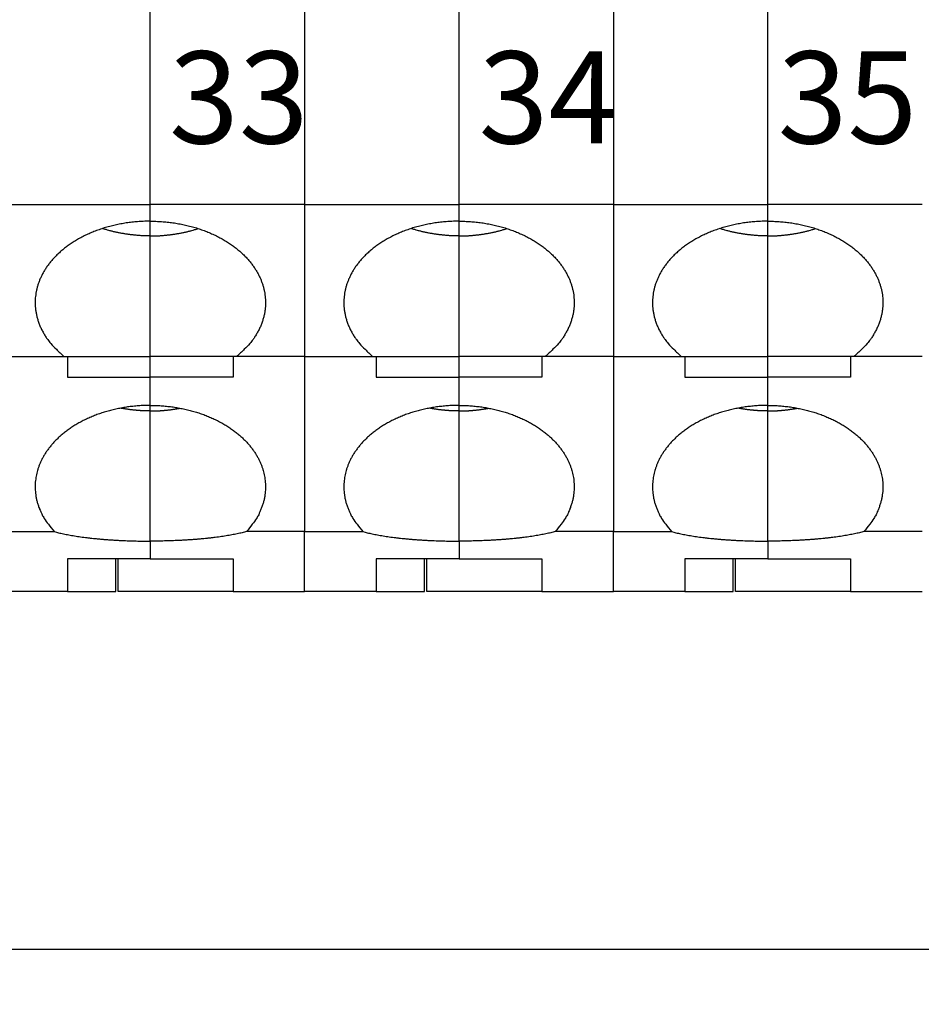
# Model space of a CAD drawing. Units: inches. Extents: x 11 to 673, y 29 to 500.
# Drawn here: x 312 to 332, y 312 to 334 of the extents above; entities that cross this region are included whole.
import ezdxf

# ---------------------------------------------------------------- set-up
doc = ezdxf.new("R2010")
doc.units = ezdxf.units.IN
doc.header["$MEASUREMENT"] = 0
doc.layers.add('4', color=7, linetype='Continuous')
doc.layers.add('DIM', color=3, linetype='Continuous', lineweight=15)
doc.layers.add('打标文字', color=3, linetype='Continuous', lineweight=20)
doc.styles.add('Romans字体', font='romans.shx', dxfattribs={"width": 0.75})
doc.styles.add('数字', font='romans.shx', dxfattribs={"width": 0.85, "height": 2})
doc.dimstyles.new('01', dxfattribs={"dimtxt": 5, "dimasz": 4.5, "dimexe": 1.2, "dimexo": 0.2, "dimgap": 0.8, "dimtad": 1, "dimdec": 1, "dimdsep": 46, "dimtxsty": 'Romans字体', "dimcen": 0, "dimclrd": 1, "dimclre": 6, "dimclrt": 4, "dimazin": 2, "dimtfac": 1, "dimtdec": 1, "dimtofl": 0, "dimtmove": 0, "dimatfit": 3, "dimfxl": 1, "dimtolj": 1, "dimtzin": 0, "dimarcsym": 0})

# ---------------------------------------------------------------- blocks, each defined once
blk = doc.blocks.new('*D31')
at = {"layer": 'Defpoints', "color": 0}
for p in [(243.128, 327.852), (353.68, 325.045), (353.68, 313.459)]:
    blk.add_point(p, dxfattribs=at)
at = {"layer": 'DIM', "color": 6, "lineweight": -2}
for p, q in [((243.128, 327.652), (243.128, 312.259)), ((353.68, 324.845), (353.68, 312.259))]:
    blk.add_line(p, q, dxfattribs=at)
at = {"layer": 'DIM', "color": 1, "lineweight": -2}
blk.add_line((247.628, 313.459), (349.18, 313.459), dxfattribs=at)
at = {"layer": 'DIM', "color": 1}
for points in [[(247.628, 314.209), (247.628, 312.709), (243.128, 313.459)], [(349.18, 314.209), (349.18, 312.709), (353.68, 313.459)]]:
    blk.add_solid(points, dxfattribs=at)
at = {"layer": 'DIM', "color": 4, "insert": (298.404, 316.759), "char_height": 5, "attachment_point": 5, "style": 'Romans字体'}
blk.add_mtext('\\A1;110', dxfattribs=at)

msp = doc.modelspace()

# ---------------------------------------------------------------- linework, layer by layer
at = {"layer": '4', "color": 7, "linetype": 'Continuous'}
for p, q in [((315.178, 329.626), (315.178, 338.126)), ((318.528, 338.126), (318.528, 329.626)), ((321.878, 329.626), (321.878, 338.126)), ((325.228, 338.126), (325.228, 329.626)), ((328.578, 329.626), (328.578, 338.126)), ((311.828, 329.626), (315.178, 329.626)), ((315.178, 329.266), (315.178, 329.626)), ((318.528, 329.626), (315.178, 329.626)), ((318.528, 329.626), (321.878, 329.626)), ((318.528, 329.626), (318.528, 326.326)), ((321.878, 329.266), (321.878, 329.626)), ((325.228, 329.626), (321.878, 329.626)), ((325.228, 329.626), (328.578, 329.626)), ((325.228, 329.626), (325.228, 326.326)), ((328.578, 329.266), (328.578, 329.626)), ((331.928, 329.626), (328.578, 329.626)), ((315.178, 328.945), (315.178, 329.266)), ((321.878, 328.945), (321.878, 329.266)), ((328.578, 328.945), (328.578, 329.266)), ((315.178, 326.326), (315.178, 328.945)), ((321.878, 326.326), (321.878, 328.945)), ((328.578, 326.326), (328.578, 328.945)), ((311.828, 326.326), (313.307, 326.326)), ((313.307, 326.326), (315.178, 326.326)), ((313.378, 326.325), (313.378, 325.882)), ((317.05, 326.326), (315.178, 326.326)), ((315.178, 325.882), (315.178, 326.326)), ((316.978, 326.325), (316.978, 325.882)), ((318.528, 326.326), (317.05, 326.326)), ((318.528, 326.326), (320.007, 326.326)), ((318.528, 326.325), (318.528, 322.525)), ((320.007, 326.326), (321.878, 326.326)), ((320.078, 326.325), (320.078, 325.882)), ((323.75, 326.326), (321.878, 326.326)), ((321.878, 325.882), (321.878, 326.326)), ((323.678, 326.325), (323.678, 325.882)), ((325.228, 326.326), (323.75, 326.326)), ((325.228, 326.326), (326.707, 326.326)), ((325.228, 326.325), (325.228, 322.525)), ((326.707, 326.326), (328.578, 326.326)), ((326.778, 326.325), (326.778, 325.882)), ((330.45, 326.326), (328.578, 326.326)), ((328.578, 325.882), (328.578, 326.326)), ((330.378, 326.325), (330.378, 325.882)), ((331.928, 326.326), (330.45, 326.326)), ((313.378, 325.882), (315.178, 325.882)), ((315.178, 325.265), (315.178, 325.882)), ((316.978, 325.882), (315.178, 325.882)), ((320.078, 325.882), (321.878, 325.882)), ((321.878, 325.265), (321.878, 325.882)), ((323.678, 325.882), (321.878, 325.882)), ((326.778, 325.882), (328.578, 325.882)), ((328.578, 325.265), (328.578, 325.882)), ((330.378, 325.882), (328.578, 325.882)), ((315.178, 325.145), (315.178, 325.265)), ((321.878, 325.145), (321.878, 325.265)), ((328.578, 325.145), (328.578, 325.265)), ((315.178, 322.317), (315.178, 325.145)), ((321.878, 322.317), (321.878, 325.145)), ((328.578, 322.317), (328.578, 325.145)), ((311.828, 322.525), (313.091, 322.525)), ((318.528, 322.525), (317.266, 322.525)), ((318.528, 322.525), (319.791, 322.525)), ((318.528, 321.225), (318.528, 322.525)), ((325.228, 322.525), (323.966, 322.525)), ((325.228, 322.525), (326.491, 322.525)), ((325.228, 321.225), (325.228, 322.525)), ((331.928, 322.525), (330.666, 322.525)), ((315.178, 322.317), (315.178, 321.935)), ((321.878, 322.317), (321.878, 321.935)), ((328.578, 322.317), (328.578, 321.935)), ((315.178, 321.935), (313.378, 321.935)), ((313.378, 321.935), (313.378, 321.225)), ((314.428, 321.225), (314.428, 321.935)), ((314.478, 321.225), (314.478, 321.935)), ((315.178, 321.935), (316.978, 321.935)), ((316.978, 321.935), (316.978, 321.225)), ((321.878, 321.935), (320.078, 321.935)), ((320.078, 321.935), (320.078, 321.225)), ((321.128, 321.225), (321.128, 321.935)), ((321.178, 321.225), (321.178, 321.935)), ((321.878, 321.935), (323.678, 321.935)), ((323.678, 321.935), (323.678, 321.225)), ((328.578, 321.935), (326.778, 321.935)), ((326.778, 321.935), (326.778, 321.225)), ((327.828, 321.225), (327.828, 321.935)), ((327.878, 321.225), (327.878, 321.935)), ((328.578, 321.935), (330.378, 321.935)), ((330.378, 321.935), (330.378, 321.225)), ((313.378, 321.225), (311.828, 321.225)), ((313.378, 321.225), (314.428, 321.225)), ((316.978, 321.225), (314.478, 321.225)), ((316.978, 321.225), (318.528, 321.225)), ((320.078, 321.225), (318.528, 321.225)), ((320.078, 321.225), (321.128, 321.225)), ((323.678, 321.225), (321.178, 321.225)), ((323.678, 321.225), (325.228, 321.225)), ((326.778, 321.225), (325.228, 321.225)), ((326.778, 321.225), (327.828, 321.225)), ((330.378, 321.225), (327.878, 321.225)), ((330.378, 321.225), (331.928, 321.225))]:
    msp.add_line(p, q, dxfattribs=at)
for points in [[(315.178, 329.266), (315.056, 329.264, 0.008831), (314.933, 329.257, 0.008734), (314.81, 329.247, 0.008707), (314.687, 329.232, 0.008899), (314.565, 329.212, 0.009051), (314.444, 329.188, 0.009165), (314.325, 329.16, 0.009302), (314.208, 329.127, 0.009468), (314.094, 329.091, 0.009652), (313.982, 329.05, 0.009826), (313.874, 329.006, 0.010037), (313.77, 328.959, 0.01023), (313.67, 328.908, 0.010471), (313.574, 328.854, 0.010674), (313.483, 328.797, 0.010937), (313.396, 328.738, 0.011142), (313.315, 328.677, 0.011419), (313.239, 328.613, 0.011617), (313.168, 328.549, 0.011894), (313.102, 328.482, 0.012069), (313.041, 328.415, 0.012333), (312.986, 328.347, 0.012476), (312.935, 328.279, 0.012697), (312.89, 328.21, 0.012767), (312.85, 328.141, 0.012965), (312.814, 328.072, 0.013025), (312.783, 328.004, 0.013062), (312.756, 327.936, 0.012905), (312.734, 327.87, 0.013114), (312.716, 327.803, 0.012977), (312.701, 327.736, 0.013139), (312.69, 327.668, 0.013609), (312.682, 327.598, 0.013757), (312.679, 327.526, 0.014296), (312.679, 327.453, 0.014562), (312.684, 327.379, 0.014716), (312.694, 327.303, 0.014965), (312.708, 327.227, 0.015523), (312.728, 327.149, 0.015005), (312.752, 327.072, 0.013935), (312.782, 326.994, 0.01545), (312.818, 326.915, 0.018504), (312.862, 326.836, 0.013439), (312.906, 326.76, 0.00403), (312.95, 326.693, 0.019129), (313.018, 326.609, 0.031481), (313.139, 326.485, 0.014255), (313.307, 326.326, 0.007142)], [(315.178, 328.945), (315.145, 328.946, -0.002409), (315.111, 328.946, -0.002368), (315.078, 328.947, -0.00236), (315.044, 328.948, -0.002391), (315.01, 328.95, -0.002408), (314.976, 328.951, -0.002421), (314.941, 328.953, -0.002432), (314.907, 328.956, -0.002451), (314.872, 328.959, -0.002465), (314.837, 328.962, -0.002483), (314.803, 328.966, -0.002497), (314.768, 328.969, -0.002515), (314.733, 328.974, -0.002532), (314.698, 328.978, -0.002557), (314.663, 328.984, -0.002566), (314.628, 328.989, -0.00257), (314.593, 328.995, -0.00261), (314.557, 329.001, -0.002688), (314.522, 329.007, -0.002626), (314.487, 329.014, -0.002464), (314.452, 329.022, -0.002751), (314.417, 329.03, -0.003327), (314.381, 329.038, -0.002523), (314.347, 329.046, -0.000824), (314.316, 329.054, -0.003636), (314.277, 329.064, -0.00636), (314.217, 329.082, -0.003114), (314.138, 329.106, -0.001643)], [(315.178, 329.266), (315.301, 329.264, -0.008831), (315.424, 329.257, -0.008734), (315.547, 329.247, -0.008707), (315.67, 329.232, -0.008899), (315.792, 329.212, -0.009051), (315.913, 329.188, -0.009165), (316.032, 329.16, -0.009302), (316.149, 329.127, -0.009468), (316.263, 329.091, -0.009652), (316.375, 329.05, -0.009826), (316.483, 329.006, -0.010037), (316.587, 328.959, -0.01023), (316.687, 328.908, -0.010471), (316.783, 328.854, -0.010674), (316.874, 328.797, -0.010937), (316.96, 328.738, -0.011142), (317.042, 328.677, -0.011419), (317.118, 328.613, -0.011617), (317.189, 328.549, -0.011894), (317.255, 328.482, -0.012069), (317.316, 328.415, -0.012333), (317.371, 328.347, -0.012476), (317.421, 328.279, -0.012697), (317.467, 328.21, -0.012767), (317.507, 328.141, -0.012965), (317.543, 328.072, -0.013025), (317.574, 328.004, -0.013062), (317.6, 327.936, -0.012905), (317.623, 327.87, -0.013114), (317.641, 327.803, -0.012977), (317.656, 327.736, -0.013139), (317.667, 327.668, -0.013609), (317.674, 327.598, -0.013757), (317.678, 327.526, -0.014296), (317.678, 327.453, -0.014562), (317.673, 327.379, -0.014716), (317.663, 327.303, -0.014965), (317.649, 327.227, -0.015523), (317.629, 327.149, -0.015005), (317.605, 327.072, -0.013935), (317.575, 326.994, -0.01545), (317.539, 326.915, -0.018504), (317.495, 326.836, -0.013439), (317.45, 326.76, -0.00403), (317.407, 326.693, -0.019129), (317.339, 326.609, -0.031481), (317.218, 326.485, -0.014255), (317.05, 326.326, -0.007142)], [(315.178, 328.945), (315.212, 328.946, 0.002409), (315.245, 328.946, 0.002368), (315.279, 328.947, 0.00236), (315.313, 328.948, 0.002391), (315.347, 328.95, 0.002408), (315.381, 328.951, 0.002421), (315.416, 328.953, 0.002432), (315.45, 328.956, 0.002451), (315.485, 328.959, 0.002465), (315.519, 328.962, 0.002483), (315.554, 328.966, 0.002497), (315.589, 328.969, 0.002515), (315.624, 328.974, 0.002532), (315.659, 328.978, 0.002557), (315.694, 328.984, 0.002566), (315.729, 328.989, 0.00257), (315.764, 328.995, 0.00261), (315.799, 329.001, 0.002688), (315.835, 329.007, 0.002626), (315.87, 329.014, 0.002464), (315.905, 329.022, 0.002751), (315.94, 329.03, 0.003327), (315.976, 329.038, 0.002523), (316.01, 329.046, 0.000824), (316.041, 329.054, 0.003636), (316.08, 329.064, 0.00636), (316.14, 329.082, 0.003114), (316.218, 329.106, 0.001643)], [(321.878, 329.266), (321.756, 329.264, 0.008831), (321.633, 329.257, 0.008734), (321.51, 329.247, 0.008707), (321.387, 329.232, 0.008899), (321.265, 329.212, 0.009051), (321.144, 329.188, 0.009165), (321.025, 329.16, 0.009302), (320.908, 329.127, 0.009468), (320.794, 329.091, 0.009652), (320.682, 329.05, 0.009826), (320.574, 329.006, 0.010037), (320.47, 328.959, 0.01023), (320.37, 328.908, 0.010471), (320.274, 328.854, 0.010674), (320.183, 328.797, 0.010937), (320.096, 328.738, 0.011142), (320.015, 328.677, 0.011419), (319.939, 328.613, 0.011617), (319.868, 328.549, 0.011894), (319.802, 328.482, 0.012069), (319.741, 328.415, 0.012333), (319.686, 328.347, 0.012476), (319.635, 328.279, 0.012697), (319.59, 328.21, 0.012767), (319.55, 328.141, 0.012965), (319.514, 328.072, 0.013025), (319.483, 328.004, 0.013062), (319.456, 327.936, 0.012905), (319.434, 327.87, 0.013114), (319.416, 327.803, 0.012977), (319.401, 327.736, 0.013138), (319.39, 327.668, 0.013608), (319.382, 327.598, 0.013757), (319.379, 327.526, 0.014295), (319.379, 327.453, 0.014562), (319.384, 327.379, 0.014715), (319.394, 327.303, 0.014965), (319.408, 327.227, 0.015523), (319.428, 327.149, 0.015005), (319.452, 327.072, 0.013935), (319.482, 326.994, 0.01545), (319.518, 326.915, 0.018504), (319.562, 326.836, 0.013438), (319.606, 326.76, 0.00403), (319.65, 326.693, 0.019129), (319.718, 326.609, 0.031481), (319.839, 326.485, 0.014255), (320.007, 326.326, 0.007142)], [(321.878, 328.945), (321.845, 328.946, -0.002409), (321.811, 328.946, -0.002368), (321.778, 328.947, -0.00236), (321.744, 328.948, -0.002391), (321.71, 328.95, -0.002408), (321.675, 328.951, -0.002421), (321.641, 328.953, -0.002432), (321.607, 328.956, -0.002451), (321.572, 328.959, -0.002465), (321.537, 328.962, -0.002483), (321.503, 328.966, -0.002497), (321.468, 328.969, -0.002515), (321.433, 328.974, -0.002532), (321.398, 328.978, -0.002557), (321.363, 328.984, -0.002566), (321.328, 328.989, -0.00257), (321.293, 328.995, -0.00261), (321.257, 329.001, -0.002688), (321.222, 329.007, -0.002626), (321.187, 329.014, -0.002464), (321.152, 329.022, -0.002751), (321.117, 329.03, -0.003327), (321.081, 329.038, -0.002523), (321.047, 329.046, -0.000824), (321.016, 329.054, -0.003636), (320.977, 329.064, -0.00636), (320.917, 329.082, -0.003114), (320.838, 329.106, -0.001643)], [(321.878, 329.266), (322.001, 329.264, -0.008831), (322.124, 329.257, -0.008734), (322.247, 329.247, -0.008707), (322.37, 329.232, -0.008899), (322.492, 329.212, -0.009051), (322.613, 329.188, -0.009165), (322.732, 329.16, -0.009302), (322.849, 329.127, -0.009468), (322.963, 329.091, -0.009652), (323.075, 329.05, -0.009826), (323.183, 329.006, -0.010037), (323.287, 328.959, -0.01023), (323.387, 328.908, -0.010471), (323.483, 328.854, -0.010674), (323.574, 328.797, -0.010937), (323.66, 328.738, -0.011142), (323.742, 328.677, -0.011419), (323.818, 328.613, -0.011617), (323.889, 328.549, -0.011894), (323.955, 328.482, -0.012069), (324.016, 328.415, -0.012333), (324.071, 328.347, -0.012476), (324.121, 328.279, -0.012697), (324.167, 328.21, -0.012767), (324.207, 328.141, -0.012965), (324.243, 328.072, -0.013025), (324.274, 328.004, -0.013062), (324.3, 327.936, -0.012905), (324.323, 327.87, -0.013114), (324.341, 327.803, -0.012977), (324.356, 327.736, -0.013138), (324.367, 327.668, -0.013608), (324.374, 327.598, -0.013757), (324.378, 327.526, -0.014295), (324.378, 327.453, -0.014562), (324.373, 327.379, -0.014715), (324.363, 327.303, -0.014965), (324.349, 327.227, -0.015523), (324.329, 327.149, -0.015005), (324.305, 327.072, -0.013935), (324.275, 326.994, -0.01545), (324.239, 326.915, -0.018504), (324.195, 326.836, -0.013439), (324.15, 326.76, -0.00403), (324.107, 326.693, -0.019129), (324.039, 326.609, -0.031481), (323.918, 326.485, -0.014255), (323.75, 326.326, -0.007142)], [(321.878, 328.945), (321.912, 328.946, 0.002409), (321.945, 328.946, 0.002368), (321.979, 328.947, 0.00236), (322.013, 328.948, 0.002391), (322.047, 328.95, 0.002408), (322.081, 328.951, 0.002421), (322.116, 328.953, 0.002432), (322.15, 328.956, 0.002451), (322.185, 328.959, 0.002465), (322.219, 328.962, 0.002483), (322.254, 328.966, 0.002497), (322.289, 328.969, 0.002515), (322.324, 328.974, 0.002532), (322.359, 328.978, 0.002557), (322.394, 328.984, 0.002566), (322.429, 328.989, 0.00257), (322.464, 328.995, 0.00261), (322.499, 329.001, 0.002688), (322.535, 329.007, 0.002626), (322.57, 329.014, 0.002464), (322.605, 329.022, 0.002751), (322.64, 329.03, 0.003327), (322.676, 329.038, 0.002523), (322.71, 329.046, 0.000824), (322.741, 329.054, 0.003636), (322.78, 329.064, 0.00636), (322.84, 329.082, 0.003114), (322.918, 329.106, 0.001643)], [(328.578, 329.266), (328.456, 329.264, 0.008831), (328.333, 329.257, 0.008734), (328.21, 329.247, 0.008707), (328.087, 329.232, 0.008899), (327.965, 329.212, 0.009051), (327.844, 329.188, 0.009165), (327.725, 329.16, 0.009302), (327.608, 329.127, 0.009468), (327.494, 329.091, 0.009652), (327.382, 329.05, 0.009826), (327.274, 329.006, 0.010037), (327.17, 328.959, 0.01023), (327.07, 328.908, 0.010471), (326.974, 328.854, 0.010674), (326.883, 328.797, 0.010937), (326.796, 328.738, 0.011142), (326.715, 328.677, 0.011419), (326.639, 328.613, 0.011617), (326.568, 328.549, 0.011894), (326.502, 328.482, 0.012069), (326.441, 328.415, 0.012333), (326.386, 328.347, 0.012476), (326.335, 328.279, 0.012697), (326.29, 328.21, 0.012767), (326.25, 328.141, 0.012965), (326.214, 328.072, 0.013025), (326.183, 328.004, 0.013062), (326.156, 327.936, 0.012905), (326.134, 327.87, 0.013114), (326.116, 327.803, 0.012977), (326.101, 327.736, 0.013139), (326.09, 327.668, 0.013609), (326.082, 327.598, 0.013757), (326.079, 327.526, 0.014296), (326.079, 327.453, 0.014562), (326.084, 327.379, 0.014716), (326.094, 327.303, 0.014965), (326.108, 327.227, 0.015523), (326.128, 327.149, 0.015005), (326.152, 327.072, 0.013935), (326.182, 326.994, 0.01545), (326.218, 326.915, 0.018504), (326.262, 326.836, 0.013439), (326.306, 326.76, 0.00403), (326.35, 326.693, 0.019129), (326.418, 326.609, 0.031481), (326.539, 326.485, 0.014255), (326.707, 326.326, 0.007142)], [(328.578, 328.945), (328.545, 328.946, -0.002409), (328.511, 328.946, -0.002368), (328.478, 328.947, -0.00236), (328.444, 328.948, -0.002391), (328.41, 328.95, -0.002408), (328.376, 328.951, -0.002421), (328.341, 328.953, -0.002432), (328.307, 328.956, -0.002451), (328.272, 328.959, -0.002465), (328.237, 328.962, -0.002483), (328.203, 328.966, -0.002497), (328.168, 328.969, -0.002515), (328.133, 328.974, -0.002532), (328.098, 328.978, -0.002557), (328.063, 328.984, -0.002566), (328.028, 328.989, -0.00257), (327.993, 328.995, -0.00261), (327.957, 329.001, -0.002688), (327.922, 329.007, -0.002626), (327.887, 329.014, -0.002464), (327.852, 329.022, -0.002751), (327.817, 329.03, -0.003327), (327.781, 329.038, -0.002523), (327.747, 329.046, -0.000824), (327.716, 329.054, -0.003636), (327.677, 329.064, -0.00636), (327.617, 329.082, -0.003114), (327.538, 329.106, -0.001643)], [(328.578, 329.266), (328.701, 329.264, -0.008831), (328.824, 329.257, -0.008734), (328.947, 329.247, -0.008707), (329.07, 329.232, -0.008899), (329.192, 329.212, -0.009051), (329.313, 329.188, -0.009165), (329.432, 329.16, -0.009302), (329.549, 329.127, -0.009468), (329.663, 329.091, -0.009652), (329.775, 329.05, -0.009826), (329.883, 329.006, -0.010037), (329.987, 328.959, -0.01023), (330.087, 328.908, -0.010471), (330.183, 328.854, -0.010674), (330.274, 328.797, -0.010937), (330.36, 328.738, -0.011142), (330.442, 328.677, -0.011419), (330.518, 328.613, -0.011617), (330.589, 328.549, -0.011894), (330.655, 328.482, -0.012069), (330.716, 328.415, -0.012333), (330.771, 328.347, -0.012476), (330.821, 328.279, -0.012697), (330.867, 328.21, -0.012767), (330.907, 328.141, -0.012965), (330.943, 328.072, -0.013025), (330.974, 328.004, -0.013062), (331, 327.936, -0.012905), (331.023, 327.87, -0.013114), (331.041, 327.803, -0.012977), (331.056, 327.736, -0.013139), (331.067, 327.668, -0.013609), (331.074, 327.598, -0.013757), (331.078, 327.526, -0.014296), (331.078, 327.453, -0.014562), (331.073, 327.379, -0.014716), (331.063, 327.303, -0.014965), (331.049, 327.227, -0.015523), (331.029, 327.149, -0.015005), (331.005, 327.072, -0.013935), (330.975, 326.994, -0.01545), (330.939, 326.915, -0.018504), (330.895, 326.836, -0.013439), (330.85, 326.76, -0.00403), (330.807, 326.693, -0.019129), (330.739, 326.609, -0.031481), (330.618, 326.485, -0.014255), (330.45, 326.326, -0.007142)], [(328.578, 328.945), (328.612, 328.946, 0.002409), (328.645, 328.946, 0.002368), (328.679, 328.947, 0.00236), (328.713, 328.948, 0.002391), (328.747, 328.95, 0.002408), (328.781, 328.951, 0.002421), (328.816, 328.953, 0.002432), (328.85, 328.956, 0.002451), (328.885, 328.959, 0.002465), (328.919, 328.962, 0.002483), (328.954, 328.966, 0.002497), (328.989, 328.969, 0.002515), (329.024, 328.974, 0.002532), (329.059, 328.978, 0.002557), (329.094, 328.984, 0.002566), (329.129, 328.989, 0.00257), (329.164, 328.995, 0.00261), (329.199, 329.001, 0.002688), (329.235, 329.007, 0.002626), (329.27, 329.014, 0.002464), (329.305, 329.022, 0.002751), (329.34, 329.03, 0.003327), (329.376, 329.038, 0.002523), (329.41, 329.046, 0.000824), (329.441, 329.054, 0.003636), (329.48, 329.064, 0.00636), (329.54, 329.082, 0.003114), (329.618, 329.106, 0.001643)], [(315.178, 325.265), (315.063, 325.264, 0.008317), (314.947, 325.258, 0.008223), (314.831, 325.248, 0.008197), (314.715, 325.235, 0.008367), (314.6, 325.217, 0.008499), (314.486, 325.196, 0.008597), (314.373, 325.171, 0.008714), (314.261, 325.142, 0.008858), (314.152, 325.11, 0.009015), (314.046, 325.074, 0.009165), (313.942, 325.034, 0.009345), (313.841, 324.991, 0.009513), (313.744, 324.946, 0.009718), (313.651, 324.897, 0.009896), (313.561, 324.846, 0.010122), (313.476, 324.792, 0.010305), (313.394, 324.736, 0.010546), (313.318, 324.678, 0.010727), (313.245, 324.619, 0.010974), (313.178, 324.558, 0.011144), (313.115, 324.496, 0.011385), (313.057, 324.432, 0.011529), (313.003, 324.369, 0.011754), (312.954, 324.304, 0.011869), (312.909, 324.239, 0.012051), (312.869, 324.174, 0.012093), (312.833, 324.11, 0.01226), (312.801, 324.045, 0.012309), (312.774, 323.981, 0.012312), (312.75, 323.917, 0.01213), (312.73, 323.855, 0.012359), (312.713, 323.792, 0.012271), (312.7, 323.729, 0.012371), (312.69, 323.664, 0.012872), (312.682, 323.598, 0.01301), (312.679, 323.531, 0.013321), (312.679, 323.462, 0.013726), (312.683, 323.392, 0.014322), (312.691, 323.321, 0.01393), (312.703, 323.249, 0.013036), (312.72, 323.177, 0.014653), (312.741, 323.103, 0.017819), (312.769, 323.028, 0.012984), (312.799, 322.956, 0.003691), (312.827, 322.891, 0.01889), (312.876, 322.809, 0.031618), (312.965, 322.686, 0.014342), (313.091, 322.525, 0.007172)], [(315.178, 325.265), (315.294, 325.264, -0.008317), (315.41, 325.258, -0.008223), (315.526, 325.248, -0.008197), (315.642, 325.235, -0.008367), (315.757, 325.217, -0.008499), (315.871, 325.196, -0.008598), (315.984, 325.171, -0.008714), (316.095, 325.142, -0.008858), (316.204, 325.11, -0.009015), (316.311, 325.074, -0.009165), (316.415, 325.034, -0.009345), (316.515, 324.991, -0.009513), (316.613, 324.946, -0.009718), (316.706, 324.897, -0.009896), (316.796, 324.846, -0.010122), (316.881, 324.792, -0.010305), (316.962, 324.736, -0.010546), (317.039, 324.678, -0.010727), (317.111, 324.619, -0.010974), (317.179, 324.558, -0.011144), (317.242, 324.496, -0.011385), (317.3, 324.432, -0.011529), (317.354, 324.369, -0.011754), (317.403, 324.304, -0.011869), (317.448, 324.239, -0.01205), (317.488, 324.174, -0.012092), (317.524, 324.11, -0.01226), (317.555, 324.045, -0.012309), (317.583, 323.981, -0.012312), (317.607, 323.917, -0.01213), (317.627, 323.855, -0.012359), (317.643, 323.792, -0.012271), (317.657, 323.729, -0.012371), (317.667, 323.664, -0.012873), (317.674, 323.598, -0.01301), (317.678, 323.531, -0.013321), (317.678, 323.462, -0.013726), (317.674, 323.392, -0.014322), (317.666, 323.321, -0.01393), (317.654, 323.249, -0.013036), (317.637, 323.177, -0.014654), (317.615, 323.103, -0.017819), (317.587, 323.028, -0.012984), (317.558, 322.956, -0.003691), (317.53, 322.891, -0.01889), (317.481, 322.809, -0.031618), (317.392, 322.686, -0.014342), (317.266, 322.525, -0.007172)], [(321.878, 325.265), (321.763, 325.264, 0.008317), (321.647, 325.258, 0.008223), (321.531, 325.248, 0.008197), (321.415, 325.235, 0.008367), (321.3, 325.217, 0.008499), (321.186, 325.196, 0.008597), (321.073, 325.171, 0.008714), (320.961, 325.142, 0.008858), (320.852, 325.11, 0.009015), (320.746, 325.074, 0.009165), (320.642, 325.034, 0.009345), (320.541, 324.991, 0.009513), (320.444, 324.946, 0.009718), (320.351, 324.897, 0.009896), (320.261, 324.846, 0.010122), (320.176, 324.792, 0.010305), (320.094, 324.736, 0.010546), (320.018, 324.678, 0.010727), (319.945, 324.619, 0.010974), (319.878, 324.558, 0.011144), (319.815, 324.496, 0.011385), (319.757, 324.432, 0.011529), (319.703, 324.369, 0.011754), (319.654, 324.304, 0.011869), (319.609, 324.239, 0.01205), (319.569, 324.174, 0.012093), (319.533, 324.11, 0.01226), (319.501, 324.045, 0.012309), (319.474, 323.981, 0.012312), (319.45, 323.917, 0.01213), (319.43, 323.855, 0.012359), (319.413, 323.792, 0.012271), (319.4, 323.729, 0.012371), (319.39, 323.664, 0.012873), (319.382, 323.598, 0.01301), (319.379, 323.531, 0.013321), (319.379, 323.462, 0.013726), (319.383, 323.392, 0.014323), (319.391, 323.321, 0.013931), (319.403, 323.249, 0.013036), (319.42, 323.177, 0.014654), (319.441, 323.103, 0.01782), (319.469, 323.028, 0.012984), (319.499, 322.956, 0.003691), (319.527, 322.891, 0.01889), (319.576, 322.809, 0.031619), (319.665, 322.686, 0.014342), (319.791, 322.525, 0.007172)], [(321.878, 325.265), (321.994, 325.264, -0.008317), (322.11, 325.258, -0.008223), (322.226, 325.248, -0.008197), (322.342, 325.235, -0.008367), (322.457, 325.217, -0.008499), (322.571, 325.196, -0.008597), (322.684, 325.171, -0.008714), (322.795, 325.142, -0.008858), (322.904, 325.11, -0.009015), (323.011, 325.074, -0.009165), (323.115, 325.034, -0.009345), (323.215, 324.991, -0.009513), (323.313, 324.946, -0.009718), (323.406, 324.897, -0.009896), (323.496, 324.846, -0.010122), (323.581, 324.792, -0.010305), (323.662, 324.736, -0.010546), (323.739, 324.678, -0.010727), (323.811, 324.619, -0.010974), (323.879, 324.558, -0.011144), (323.942, 324.496, -0.011385), (324, 324.432, -0.011529), (324.054, 324.369, -0.011754), (324.103, 324.304, -0.011869), (324.148, 324.239, -0.01205), (324.188, 324.174, -0.012093), (324.224, 324.11, -0.01226), (324.255, 324.045, -0.012309), (324.283, 323.981, -0.012312), (324.307, 323.917, -0.01213), (324.327, 323.855, -0.012359), (324.343, 323.792, -0.012271), (324.357, 323.729, -0.012371), (324.367, 323.664, -0.012872), (324.374, 323.598, -0.01301), (324.378, 323.531, -0.013321), (324.378, 323.462, -0.013726), (324.374, 323.392, -0.014322), (324.366, 323.321, -0.01393), (324.354, 323.249, -0.013036), (324.337, 323.177, -0.014653), (324.315, 323.103, -0.017819), (324.287, 323.028, -0.012984), (324.258, 322.956, -0.003691), (324.23, 322.891, -0.01889), (324.181, 322.809, -0.031618), (324.092, 322.686, -0.014342), (323.966, 322.525, -0.007172)], [(328.578, 325.265), (328.463, 325.264, 0.008317), (328.347, 325.258, 0.008223), (328.231, 325.248, 0.008197), (328.115, 325.235, 0.008367), (328, 325.217, 0.008499), (327.886, 325.196, 0.008597), (327.773, 325.171, 0.008714), (327.661, 325.142, 0.008858), (327.552, 325.11, 0.009015), (327.446, 325.074, 0.009165), (327.342, 325.034, 0.009345), (327.241, 324.991, 0.009513), (327.144, 324.946, 0.009718), (327.051, 324.897, 0.009895), (326.961, 324.846, 0.010122), (326.876, 324.792, 0.010305), (326.794, 324.736, 0.010546), (326.718, 324.678, 0.010727), (326.645, 324.619, 0.010974), (326.578, 324.558, 0.011144), (326.515, 324.496, 0.011385), (326.457, 324.432, 0.011529), (326.403, 324.369, 0.011754), (326.354, 324.304, 0.011869), (326.309, 324.239, 0.012051), (326.269, 324.174, 0.012093), (326.233, 324.11, 0.01226), (326.201, 324.045, 0.012309), (326.174, 323.981, 0.012312), (326.15, 323.917, 0.01213), (326.13, 323.855, 0.012359), (326.113, 323.792, 0.012271), (326.1, 323.729, 0.012371), (326.09, 323.664, 0.012872), (326.082, 323.598, 0.01301), (326.079, 323.531, 0.013321), (326.079, 323.462, 0.013726), (326.083, 323.392, 0.014322), (326.091, 323.321, 0.01393), (326.103, 323.249, 0.013036), (326.12, 323.177, 0.014653), (326.141, 323.103, 0.017819), (326.169, 323.028, 0.012984), (326.199, 322.956, 0.003691), (326.227, 322.891, 0.01889), (326.276, 322.809, 0.031618), (326.365, 322.686, 0.014342), (326.491, 322.525, 0.007172)], [(328.578, 325.265), (328.694, 325.264, -0.008317), (328.81, 325.258, -0.008223), (328.926, 325.248, -0.008197), (329.042, 325.235, -0.008367), (329.157, 325.217, -0.008499), (329.271, 325.196, -0.008598), (329.384, 325.171, -0.008714), (329.495, 325.142, -0.008858), (329.604, 325.11, -0.009015), (329.711, 325.074, -0.009165), (329.815, 325.034, -0.009345), (329.915, 324.991, -0.009513), (330.013, 324.946, -0.009718), (330.106, 324.897, -0.009896), (330.196, 324.846, -0.010122), (330.281, 324.792, -0.010305), (330.362, 324.736, -0.010546), (330.439, 324.678, -0.010727), (330.511, 324.619, -0.010974), (330.579, 324.558, -0.011144), (330.642, 324.496, -0.011385), (330.7, 324.432, -0.011529), (330.754, 324.369, -0.011754), (330.803, 324.304, -0.011869), (330.848, 324.239, -0.01205), (330.888, 324.174, -0.012092), (330.924, 324.11, -0.01226), (330.955, 324.045, -0.012309), (330.983, 323.981, -0.012311), (331.007, 323.917, -0.01213), (331.027, 323.855, -0.012359), (331.043, 323.792, -0.012271), (331.057, 323.729, -0.012371), (331.067, 323.664, -0.012872), (331.074, 323.598, -0.01301), (331.078, 323.531, -0.013321), (331.078, 323.462, -0.013726), (331.074, 323.392, -0.014322), (331.066, 323.321, -0.01393), (331.054, 323.249, -0.013036), (331.037, 323.177, -0.014653), (331.015, 323.103, -0.017819), (330.987, 323.028, -0.012984), (330.958, 322.956, -0.003691), (330.93, 322.891, -0.01889), (330.881, 322.809, -0.031618), (330.792, 322.686, -0.014342), (330.666, 322.525, -0.007172)], [(315.178, 325.145), (315.158, 325.145, -0.00149), (315.137, 325.145, -0.001474), (315.116, 325.146, -0.00147), (315.095, 325.146, -0.001482), (315.073, 325.147, -0.001489), (315.052, 325.147, -0.001494), (315.031, 325.148, -0.001498), (315.01, 325.149, -0.001505), (314.988, 325.15, -0.00151), (314.967, 325.151, -0.001517), (314.946, 325.153, -0.001521), (314.924, 325.154, -0.001527), (314.902, 325.156, -0.001533), (314.881, 325.158, -0.001544), (314.859, 325.159, -0.001545), (314.838, 325.161, -0.001542), (314.816, 325.164, -0.001562), (314.794, 325.166, -0.001602), (314.772, 325.168, -0.001561), (314.75, 325.171, -0.00146), (314.729, 325.174, -0.001624), (314.707, 325.177, -0.001954), (314.684, 325.18, -0.001478), (314.663, 325.183, -0.000486), (314.644, 325.186, -0.002117), (314.619, 325.19, -0.003675), (314.581, 325.196, -0.001791), (314.531, 325.205, -0.000944)], [(315.178, 325.145), (315.199, 325.145, 0.00149), (315.22, 325.145, 0.001474), (315.241, 325.146, 0.00147), (315.262, 325.146, 0.001483), (315.283, 325.147, 0.001489), (315.304, 325.147, 0.001494), (315.326, 325.148, 0.001498), (315.347, 325.149, 0.001505), (315.368, 325.15, 0.00151), (315.39, 325.151, 0.001517), (315.411, 325.153, 0.001521), (315.433, 325.154, 0.001527), (315.454, 325.156, 0.001534), (315.476, 325.158, 0.001544), (315.498, 325.159, 0.001545), (315.519, 325.161, 0.001542), (315.541, 325.164, 0.001562), (315.563, 325.166, 0.001602), (315.585, 325.168, 0.001561), (315.606, 325.171, 0.00146), (315.628, 325.174, 0.001624), (315.65, 325.177, 0.001954), (315.673, 325.18, 0.001478), (315.694, 325.183, 0.000486), (315.713, 325.186, 0.002117), (315.738, 325.19, 0.003675), (315.776, 325.196, 0.001791), (315.826, 325.205, 0.000944)], [(321.878, 325.145), (321.858, 325.145, -0.00149), (321.837, 325.145, -0.001474), (321.816, 325.146, -0.00147), (321.795, 325.146, -0.001483), (321.773, 325.147, -0.001489), (321.752, 325.147, -0.001494), (321.731, 325.148, -0.001498), (321.71, 325.149, -0.001505), (321.688, 325.15, -0.00151), (321.667, 325.151, -0.001517), (321.646, 325.153, -0.001521), (321.624, 325.154, -0.001527), (321.602, 325.156, -0.001533), (321.581, 325.158, -0.001544), (321.559, 325.159, -0.001545), (321.538, 325.161, -0.001542), (321.516, 325.164, -0.001562), (321.494, 325.166, -0.001602), (321.472, 325.168, -0.001561), (321.45, 325.171, -0.00146), (321.429, 325.174, -0.001624), (321.407, 325.177, -0.001954), (321.384, 325.18, -0.001478), (321.363, 325.183, -0.000486), (321.344, 325.186, -0.002117), (321.319, 325.19, -0.003675), (321.281, 325.196, -0.001791), (321.231, 325.205, -0.000944)], [(321.878, 325.145), (321.899, 325.145, 0.00149), (321.92, 325.145, 0.001474), (321.941, 325.146, 0.00147), (321.962, 325.146, 0.001483), (321.983, 325.147, 0.001489), (322.004, 325.147, 0.001494), (322.026, 325.148, 0.001498), (322.047, 325.149, 0.001505), (322.068, 325.15, 0.00151), (322.09, 325.151, 0.001517), (322.111, 325.153, 0.001521), (322.133, 325.154, 0.001527), (322.154, 325.156, 0.001533), (322.176, 325.158, 0.001544), (322.198, 325.159, 0.001545), (322.219, 325.161, 0.001542), (322.241, 325.164, 0.001562), (322.263, 325.166, 0.001602), (322.285, 325.168, 0.001561), (322.306, 325.171, 0.00146), (322.328, 325.174, 0.001624), (322.35, 325.177, 0.001954), (322.373, 325.18, 0.001478), (322.394, 325.183, 0.000486), (322.413, 325.186, 0.002117), (322.438, 325.19, 0.003675), (322.476, 325.196, 0.001791), (322.526, 325.205, 0.000944)], [(328.578, 325.145), (328.558, 325.145, -0.00149), (328.537, 325.145, -0.001474), (328.516, 325.146, -0.00147), (328.495, 325.146, -0.001482), (328.473, 325.147, -0.001489), (328.452, 325.147, -0.001494), (328.431, 325.148, -0.001498), (328.41, 325.149, -0.001505), (328.388, 325.15, -0.00151), (328.367, 325.151, -0.001517), (328.346, 325.153, -0.001521), (328.324, 325.154, -0.001527), (328.302, 325.156, -0.001533), (328.281, 325.158, -0.001544), (328.259, 325.159, -0.001545), (328.238, 325.161, -0.001542), (328.216, 325.164, -0.001562), (328.194, 325.166, -0.001602), (328.172, 325.168, -0.001561), (328.15, 325.171, -0.00146), (328.129, 325.174, -0.001624), (328.107, 325.177, -0.001954), (328.084, 325.18, -0.001478), (328.063, 325.183, -0.000486), (328.044, 325.186, -0.002117), (328.019, 325.19, -0.003675), (327.981, 325.196, -0.001791), (327.931, 325.205, -0.000944)], [(328.578, 325.145), (328.599, 325.145, 0.00149), (328.62, 325.145, 0.001474), (328.641, 325.146, 0.00147), (328.662, 325.146, 0.001483), (328.683, 325.147, 0.001489), (328.704, 325.147, 0.001494), (328.726, 325.148, 0.001498), (328.747, 325.149, 0.001505), (328.768, 325.15, 0.00151), (328.79, 325.151, 0.001517), (328.811, 325.153, 0.001521), (328.833, 325.154, 0.001527), (328.854, 325.156, 0.001534), (328.876, 325.158, 0.001544), (328.898, 325.159, 0.001545), (328.919, 325.161, 0.001542), (328.941, 325.164, 0.001562), (328.963, 325.166, 0.001602), (328.985, 325.168, 0.001561), (329.006, 325.171, 0.00146), (329.028, 325.174, 0.001624), (329.05, 325.177, 0.001954), (329.073, 325.18, 0.001478), (329.094, 325.183, 0.000486), (329.113, 325.186, 0.002117), (329.138, 325.19, 0.003675), (329.176, 325.196, 0.001791), (329.226, 325.205, 0.000944)], [(313.091, 322.525), (313.138, 322.512, 0.004563), (313.187, 322.5, 0.004155), (313.239, 322.488, 0.003811), (313.293, 322.476, 0.00357), (313.35, 322.464, 0.003332), (313.409, 322.453, 0.003122), (313.47, 322.442, 0.002927), (313.533, 322.431, 0.002766), (313.598, 322.421, 0.002613), (313.665, 322.412, 0.002482), (313.733, 322.402, 0.002359), (313.803, 322.394, 0.002251), (313.875, 322.385, 0.002153), (313.947, 322.377, 0.002068), (314.021, 322.37, 0.001984), (314.096, 322.363, 0.001902), (314.172, 322.356, 0.00185), (314.249, 322.35, 0.00182), (314.326, 322.345, 0.001723), (314.404, 322.34, 0.001576), (314.481, 322.336, 0.001675), (314.56, 322.332, 0.001911), (314.641, 322.328, 0.001455), (314.717, 322.325, 0.000575), (314.785, 322.323, 0.001928), (314.872, 322.321, 0.003202), (315.005, 322.319, 0.001592), (315.178, 322.317, 0.000861)], [(317.266, 322.525), (317.219, 322.512, -0.004563), (317.17, 322.5, -0.004155), (317.118, 322.488, -0.003811), (317.063, 322.476, -0.00357), (317.007, 322.464, -0.003332), (316.948, 322.453, -0.003122), (316.887, 322.442, -0.002927), (316.824, 322.431, -0.002766), (316.759, 322.421, -0.002613), (316.692, 322.412, -0.002482), (316.624, 322.402, -0.002359), (316.554, 322.394, -0.002251), (316.482, 322.385, -0.002153), (316.409, 322.377, -0.002068), (316.336, 322.37, -0.001984), (316.261, 322.363, -0.001902), (316.185, 322.356, -0.00185), (316.108, 322.35, -0.00182), (316.031, 322.345, -0.001723), (315.953, 322.34, -0.001576), (315.876, 322.336, -0.001675), (315.797, 322.332, -0.001911), (315.716, 322.328, -0.001455), (315.64, 322.325, -0.000575), (315.572, 322.323, -0.001928), (315.484, 322.321, -0.003202), (315.351, 322.319, -0.001592), (315.178, 322.317, -0.000861)], [(319.791, 322.525), (319.838, 322.512, 0.004563), (319.887, 322.5, 0.004155), (319.939, 322.488, 0.003811), (319.993, 322.476, 0.00357), (320.05, 322.464, 0.003332), (320.109, 322.453, 0.003122), (320.17, 322.442, 0.002927), (320.233, 322.431, 0.002766), (320.298, 322.421, 0.002613), (320.365, 322.412, 0.002482), (320.433, 322.402, 0.002359), (320.503, 322.394, 0.002251), (320.575, 322.385, 0.002153), (320.647, 322.377, 0.002068), (320.721, 322.37, 0.001984), (320.796, 322.363, 0.001902), (320.872, 322.356, 0.00185), (320.949, 322.35, 0.00182), (321.026, 322.345, 0.001723), (321.104, 322.34, 0.001576), (321.181, 322.336, 0.001675), (321.26, 322.332, 0.001911), (321.341, 322.328, 0.001455), (321.417, 322.325, 0.000575), (321.485, 322.323, 0.001928), (321.572, 322.321, 0.003202), (321.705, 322.319, 0.001592), (321.878, 322.317, 0.000861)], [(323.966, 322.525), (323.919, 322.512, -0.004563), (323.87, 322.5, -0.004155), (323.818, 322.488, -0.003811), (323.763, 322.476, -0.00357), (323.707, 322.464, -0.003332), (323.648, 322.453, -0.003122), (323.587, 322.442, -0.002927), (323.524, 322.431, -0.002765), (323.459, 322.421, -0.002613), (323.392, 322.412, -0.002482), (323.324, 322.402, -0.002359), (323.254, 322.394, -0.002251), (323.182, 322.385, -0.002153), (323.109, 322.377, -0.002068), (323.036, 322.37, -0.001984), (322.961, 322.363, -0.001902), (322.885, 322.356, -0.00185), (322.808, 322.35, -0.00182), (322.731, 322.345, -0.001723), (322.653, 322.34, -0.001576), (322.576, 322.336, -0.001675), (322.497, 322.332, -0.001911), (322.416, 322.328, -0.001455), (322.34, 322.325, -0.000575), (322.272, 322.323, -0.001928), (322.184, 322.321, -0.003202), (322.051, 322.319, -0.001592), (321.878, 322.317, -0.000861)], [(326.491, 322.525), (326.538, 322.512, 0.004563), (326.587, 322.5, 0.004155), (326.639, 322.488, 0.003811), (326.693, 322.476, 0.00357), (326.75, 322.464, 0.003332), (326.809, 322.453, 0.003122), (326.87, 322.442, 0.002927), (326.933, 322.431, 0.002766), (326.998, 322.421, 0.002613), (327.065, 322.412, 0.002482), (327.133, 322.402, 0.002359), (327.203, 322.394, 0.002251), (327.275, 322.385, 0.002153), (327.347, 322.377, 0.002068), (327.421, 322.37, 0.001984), (327.496, 322.363, 0.001902), (327.572, 322.356, 0.00185), (327.649, 322.35, 0.00182), (327.726, 322.345, 0.001723), (327.804, 322.34, 0.001576), (327.881, 322.336, 0.001675), (327.96, 322.332, 0.001911), (328.041, 322.328, 0.001455), (328.117, 322.325, 0.000575), (328.185, 322.323, 0.001928), (328.272, 322.321, 0.003202), (328.405, 322.319, 0.001592), (328.578, 322.317, 0.000861)], [(330.666, 322.525), (330.619, 322.512, -0.004563), (330.57, 322.5, -0.004155), (330.518, 322.488, -0.003811), (330.463, 322.476, -0.00357), (330.407, 322.464, -0.003332), (330.348, 322.453, -0.003122), (330.287, 322.442, -0.002927), (330.224, 322.431, -0.002766), (330.159, 322.421, -0.002613), (330.092, 322.412, -0.002482), (330.024, 322.402, -0.002359), (329.954, 322.394, -0.002251), (329.882, 322.385, -0.002153), (329.809, 322.377, -0.002068), (329.736, 322.37, -0.001984), (329.661, 322.363, -0.001902), (329.585, 322.356, -0.00185), (329.508, 322.35, -0.00182), (329.431, 322.345, -0.001723), (329.353, 322.34, -0.001576), (329.276, 322.336, -0.001675), (329.197, 322.332, -0.001911), (329.116, 322.328, -0.001455), (329.04, 322.325, -0.000575), (328.972, 322.323, -0.001928), (328.884, 322.321, -0.003202), (328.751, 322.319, -0.001592), (328.578, 322.317, -0.000861)]]:
    msp.add_lwpolyline(points, format="xyb", dxfattribs=at)

# ---------------------------------------------------------------- texts
at = {"layer": '打标文字', "char_height": 2, "width": 12.37819, "attachment_point": 1, "style": '数字'}
for s, insert in [('33', (315.585, 332.954)), ('34', (322.304, 332.954)), ('35', (328.795, 332.954))]:
    msp.add_mtext(s, dxfattribs=dict(at, insert=insert))

# ---------------------------------------------------------------- dimensions: what is measured, and where the dimension line sits
at = {"layer": 'DIM'}
dim = msp.add_linear_dim(base=(353.68, 313.459), p1=(243.128, 327.852), p2=(353.68, 325.045), text='110', dimstyle='01', dxfattribs=at)
dim.commit()
dim.dimension.update_dxf_attribs({"geometry": '*D31', "text_midpoint": (298.404, 316.759)})

doc.saveas('drawing.dxf')
